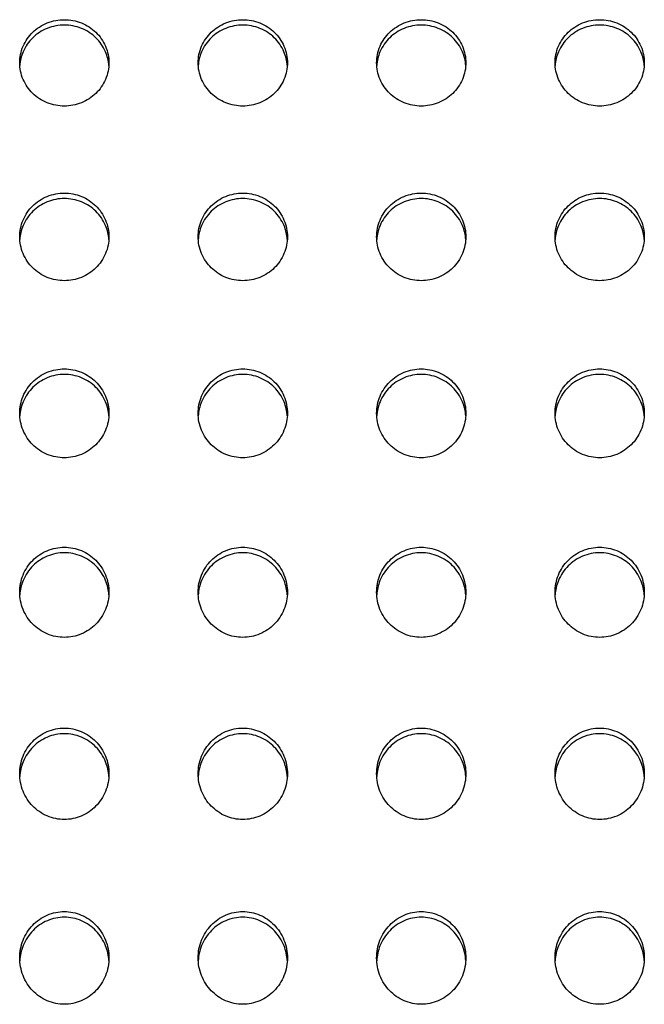
# Model space of a CAD drawing. Extents: x 14003 to 16564, y -403 to 923.
# Drawn here: x 14969 to 15096, y 18 to 218 of the extents above; entities that cross this region are included whole.
import ezdxf

# ---------------------------------------------------------------- set-up
doc = ezdxf.new("R2010")
doc.units = 0
doc.header["$MEASUREMENT"] = 0
doc.layers.get('0').update_dxf_attribs({"linetype": 'CONTINUOUS'})

# ---------------------------------------------------------------- blocks, each defined once
blk = doc.blocks.new('STP_OMBRIA15')
for points, knots in [([(48.8, -3.554), (48.8, -3.554), (48.8, -3.554), (48.8, -3.469), (48.817, -3.378), (48.889, -3.211), (48.943, -3.135), (49.067, -3.015), (49.146, -2.963), (49.318, -2.894), (49.412, -2.877), (49.588, -2.877), (49.681, -2.894), (49.854, -2.963), (49.932, -3.014), (50.057, -3.134), (50.111, -3.211), (50.182, -3.378), (50.2, -3.469), (50.2, -3.554), (50.2, -3.554), (50.2, -3.554)], [1.060431, 1.060431, 1.060431, 1.060431, 1.060696, 1.060696, 1.326552, 1.326552, 1.592409, 1.592409, 1.856636, 1.856636, 2.120863, 2.120863, 2.384386, 2.384386, 2.647908, 2.647908, 2.914469, 2.914469, 3.18103, 3.18103, 3.181294, 3.181294, 3.181294, 3.181294]), ([(51.6, -3.554), (51.6, -3.554), (51.6, -3.554), (51.6, -3.469), (51.617, -3.378), (51.689, -3.211), (51.743, -3.135), (51.867, -3.015), (51.946, -2.963), (52.118, -2.894), (52.212, -2.877), (52.388, -2.877), (52.481, -2.894), (52.654, -2.963), (52.732, -3.014), (52.857, -3.134), (52.911, -3.211), (52.982, -3.378), (53, -3.469), (53, -3.554), (53, -3.554), (53, -3.554)], [1.060431, 1.060431, 1.060431, 1.060431, 1.060696, 1.060696, 1.326552, 1.326552, 1.592409, 1.592409, 1.856636, 1.856636, 2.120863, 2.120863, 2.384386, 2.384386, 2.647908, 2.647908, 2.914469, 2.914469, 3.18103, 3.18103, 3.181294, 3.181294, 3.181294, 3.181294]), ([(54.4, -3.554), (54.4, -3.554), (54.4, -3.554), (54.4, -3.469), (54.417, -3.378), (54.489, -3.211), (54.543, -3.135), (54.667, -3.015), (54.746, -2.963), (54.918, -2.894), (55.012, -2.877), (55.188, -2.877), (55.281, -2.894), (55.454, -2.963), (55.532, -3.014), (55.657, -3.134), (55.711, -3.211), (55.782, -3.378), (55.8, -3.469), (55.8, -3.554), (55.8, -3.554), (55.8, -3.554)], [1.060431, 1.060431, 1.060431, 1.060431, 1.060696, 1.060696, 1.326552, 1.326552, 1.592409, 1.592409, 1.856636, 1.856636, 2.120863, 2.120863, 2.384386, 2.384386, 2.647908, 2.647908, 2.914469, 2.914469, 3.18103, 3.18103, 3.181294, 3.181294, 3.181294, 3.181294]), ([(57.2, -3.554), (57.2, -3.554), (57.2, -3.554), (57.2, -3.469), (57.217, -3.378), (57.289, -3.211), (57.343, -3.135), (57.467, -3.015), (57.546, -2.963), (57.718, -2.894), (57.812, -2.877), (57.988, -2.877), (58.081, -2.894), (58.254, -2.963), (58.332, -3.014), (58.457, -3.134), (58.511, -3.211), (58.582, -3.378), (58.6, -3.469), (58.6, -3.554), (58.6, -3.554), (58.6, -3.554)], [1.060431, 1.060431, 1.060431, 1.060431, 1.060696, 1.060696, 1.326552, 1.326552, 1.592409, 1.592409, 1.856636, 1.856636, 2.120863, 2.120863, 2.384386, 2.384386, 2.647908, 2.647908, 2.914469, 2.914469, 3.18103, 3.18103, 3.181294, 3.181294, 3.181294, 3.181294]), ([(50.198, -3.595), (50.194, -3.524), (50.176, -3.449), (50.111, -3.297), (50.057, -3.221), (49.933, -3.1), (49.854, -3.048), (49.682, -2.979), (49.588, -2.962), (49.412, -2.962), (49.319, -2.979), (49.146, -3.048), (49.068, -3.1), (48.943, -3.22), (48.889, -3.296), (48.824, -3.449), (48.806, -3.524), (48.801, -3.596)], [1.105907, 1.105907, 1.105907, 1.105907, 1.326589, 1.326589, 1.592456, 1.592456, 1.856685, 1.856685, 2.120915, 2.120915, 2.384437, 2.384437, 2.647959, 2.647959, 2.914533, 2.914533, 3.136323, 3.136323, 3.136323, 3.136323]), ([(52.998, -3.595), (52.994, -3.524), (52.976, -3.449), (52.911, -3.297), (52.857, -3.221), (52.733, -3.1), (52.654, -3.048), (52.482, -2.979), (52.388, -2.962), (52.212, -2.962), (52.119, -2.979), (51.946, -3.048), (51.868, -3.1), (51.743, -3.22), (51.689, -3.296), (51.624, -3.449), (51.606, -3.524), (51.601, -3.596)], [1.105907, 1.105907, 1.105907, 1.105907, 1.326589, 1.326589, 1.592456, 1.592456, 1.856685, 1.856685, 2.120915, 2.120915, 2.384437, 2.384437, 2.647959, 2.647959, 2.914533, 2.914533, 3.136323, 3.136323, 3.136323, 3.136323]), ([(55.798, -3.595), (55.794, -3.523), (55.776, -3.449), (55.711, -3.296), (55.657, -3.22), (55.532, -3.1), (55.454, -3.048), (55.281, -2.979), (55.188, -2.962), (55.012, -2.962), (54.918, -2.979), (54.746, -3.048), (54.667, -3.1), (54.543, -3.221), (54.489, -3.297), (54.423, -3.45), (54.406, -3.524), (54.401, -3.596)], [1.105908, 1.105908, 1.105908, 1.105908, 1.327296, 1.327296, 1.59387, 1.59387, 1.857392, 1.857392, 2.120914, 2.120914, 2.385144, 2.385144, 2.649373, 2.649373, 2.91524, 2.91524, 3.136325, 3.136325, 3.136325, 3.136325]), ([(58.598, -3.595), (58.594, -3.523), (58.576, -3.449), (58.511, -3.296), (58.457, -3.22), (58.332, -3.1), (58.254, -3.048), (58.081, -2.979), (57.988, -2.962), (57.812, -2.962), (57.718, -2.979), (57.546, -3.048), (57.467, -3.1), (57.343, -3.221), (57.289, -3.297), (57.223, -3.45), (57.206, -3.524), (57.201, -3.596)], [1.105908, 1.105908, 1.105908, 1.105908, 1.327296, 1.327296, 1.59387, 1.59387, 1.857392, 1.857392, 2.120914, 2.120914, 2.385144, 2.385144, 2.649373, 2.649373, 2.91524, 2.91524, 3.136325, 3.136325, 3.136325, 3.136325]), ([(49.5, -4.233), (49.412, -4.233), (49.318, -4.216), (49.146, -4.146), (49.067, -4.094), (48.943, -3.973), (48.889, -3.897), (48.818, -3.73), (48.8, -3.639), (48.8, -3.554)], [0, 0, 0, 0, 0.264333, 0.264333, 0.528665, 0.528665, 0.794681, 0.794681, 1.060431, 1.060431, 1.060431, 1.060431]), ([(50.2, -3.554), (50.2, -3.639), (50.182, -3.73), (50.111, -3.898), (50.057, -3.974), (49.932, -4.095), (49.854, -4.147), (49.681, -4.216), (49.588, -4.233), (49.5, -4.233)], [3.181294, 3.181294, 3.181294, 3.181294, 3.447831, 3.447831, 3.714632, 3.714632, 3.978179, 3.978179, 4.241726, 4.241726, 4.241726, 4.241726]), ([(52.3, -4.233), (52.212, -4.233), (52.118, -4.216), (51.946, -4.146), (51.867, -4.094), (51.743, -3.973), (51.689, -3.897), (51.618, -3.73), (51.6, -3.639), (51.6, -3.554)], [0, 0, 0, 0, 0.264333, 0.264333, 0.528665, 0.528665, 0.794681, 0.794681, 1.060431, 1.060431, 1.060431, 1.060431]), ([(53, -3.554), (53, -3.639), (52.982, -3.73), (52.911, -3.898), (52.857, -3.974), (52.732, -4.095), (52.654, -4.147), (52.481, -4.216), (52.388, -4.233), (52.3, -4.233)], [3.181294, 3.181294, 3.181294, 3.181294, 3.447831, 3.447831, 3.714632, 3.714632, 3.978179, 3.978179, 4.241726, 4.241726, 4.241726, 4.241726]), ([(55.1, -4.233), (55.012, -4.233), (54.918, -4.216), (54.746, -4.146), (54.667, -4.094), (54.543, -3.973), (54.489, -3.897), (54.418, -3.73), (54.4, -3.639), (54.4, -3.554)], [0, 0, 0, 0, 0.264333, 0.264333, 0.528665, 0.528665, 0.794681, 0.794681, 1.060431, 1.060431, 1.060431, 1.060431]), ([(55.8, -3.554), (55.8, -3.639), (55.782, -3.73), (55.711, -3.898), (55.657, -3.974), (55.532, -4.095), (55.454, -4.147), (55.281, -4.216), (55.188, -4.233), (55.1, -4.233)], [3.181294, 3.181294, 3.181294, 3.181294, 3.447831, 3.447831, 3.714632, 3.714632, 3.978179, 3.978179, 4.241726, 4.241726, 4.241726, 4.241726]), ([(57.9, -4.233), (57.812, -4.233), (57.718, -4.216), (57.546, -4.146), (57.467, -4.094), (57.343, -3.973), (57.289, -3.897), (57.218, -3.73), (57.2, -3.639), (57.2, -3.554)], [0, 0, 0, 0, 0.264333, 0.264333, 0.528665, 0.528665, 0.794681, 0.794681, 1.060431, 1.060431, 1.060431, 1.060431]), ([(58.6, -3.554), (58.6, -3.639), (58.582, -3.73), (58.511, -3.898), (58.457, -3.974), (58.332, -4.095), (58.254, -4.147), (58.081, -4.216), (57.988, -4.233), (57.9, -4.233)], [3.181294, 3.181294, 3.181294, 3.181294, 3.447831, 3.447831, 3.714632, 3.714632, 3.978179, 3.978179, 4.241726, 4.241726, 4.241726, 4.241726]), ([(48.8, -6.285), (48.8, -6.285), (48.8, -6.285), (48.8, -6.199), (48.817, -6.107), (48.889, -5.938), (48.943, -5.86), (49.067, -5.739), (49.145, -5.686), (49.318, -5.616), (49.412, -5.598), (49.588, -5.598), (49.681, -5.616), (49.853, -5.685), (49.932, -5.738), (50.056, -5.859), (50.111, -5.937), (50.182, -6.106), (50.2, -6.199), (50.2, -6.285), (50.2, -6.285), (50.2, -6.285)], [1.06319, 1.06319, 1.06319, 1.06319, 1.063517, 1.063517, 1.330444, 1.330444, 1.597371, 1.597371, 1.861876, 1.861876, 2.126381, 2.126381, 2.389831, 2.389831, 2.653281, 2.653281, 2.921263, 2.921263, 3.189245, 3.189245, 3.18957, 3.18957, 3.18957, 3.18957]), ([(50.199, -6.327), (50.194, -6.254), (50.177, -6.179), (50.111, -6.024), (50.057, -5.946), (49.933, -5.824), (49.855, -5.772), (49.682, -5.702), (49.588, -5.684), (49.412, -5.684), (49.319, -5.701), (49.147, -5.771), (49.068, -5.823), (48.944, -5.945), (48.889, -6.022), (48.824, -6.178), (48.806, -6.254), (48.801, -6.327)], [1.108524, 1.108524, 1.108524, 1.108524, 1.330499, 1.330499, 1.597441, 1.597441, 1.86195, 1.86195, 2.126459, 2.126459, 2.389907, 2.389907, 2.653356, 2.653356, 2.921358, 2.921358, 3.144792, 3.144792, 3.144792, 3.144792]), ([(51.6, -6.285), (51.6, -6.285), (51.6, -6.285), (51.6, -6.199), (51.617, -6.107), (51.689, -5.938), (51.743, -5.86), (51.867, -5.739), (51.945, -5.686), (52.118, -5.616), (52.212, -5.598), (52.388, -5.598), (52.481, -5.616), (52.653, -5.685), (52.732, -5.738), (52.856, -5.859), (52.911, -5.937), (52.982, -6.106), (53, -6.199), (53, -6.285), (53, -6.285), (53, -6.285)], [1.06319, 1.06319, 1.06319, 1.06319, 1.063517, 1.063517, 1.330444, 1.330444, 1.597371, 1.597371, 1.861876, 1.861876, 2.126381, 2.126381, 2.389831, 2.389831, 2.653281, 2.653281, 2.921263, 2.921263, 3.189245, 3.189245, 3.18957, 3.18957, 3.18957, 3.18957]), ([(52.999, -6.327), (52.994, -6.254), (52.977, -6.179), (52.911, -6.024), (52.857, -5.946), (52.733, -5.824), (52.655, -5.772), (52.482, -5.702), (52.388, -5.684), (52.212, -5.684), (52.119, -5.701), (51.947, -5.771), (51.868, -5.823), (51.744, -5.945), (51.689, -6.022), (51.624, -6.178), (51.606, -6.254), (51.601, -6.327)], [1.108524, 1.108524, 1.108524, 1.108524, 1.330499, 1.330499, 1.597441, 1.597441, 1.86195, 1.86195, 2.126459, 2.126459, 2.389907, 2.389907, 2.653356, 2.653356, 2.921358, 2.921358, 3.144792, 3.144792, 3.144792, 3.144792]), ([(54.4, -6.285), (54.4, -6.285), (54.4, -6.285), (54.4, -6.199), (54.417, -6.107), (54.489, -5.938), (54.543, -5.86), (54.667, -5.739), (54.745, -5.686), (54.918, -5.616), (55.012, -5.598), (55.188, -5.598), (55.281, -5.616), (55.453, -5.685), (55.532, -5.738), (55.656, -5.859), (55.711, -5.937), (55.782, -6.106), (55.8, -6.199), (55.8, -6.285), (55.8, -6.285), (55.8, -6.285)], [1.06319, 1.06319, 1.06319, 1.06319, 1.063517, 1.063517, 1.330444, 1.330444, 1.597371, 1.597371, 1.861876, 1.861876, 2.126381, 2.126381, 2.389831, 2.389831, 2.653281, 2.653281, 2.921263, 2.921263, 3.189245, 3.189245, 3.18957, 3.18957, 3.18957, 3.18957]), ([(55.799, -6.327), (55.794, -6.254), (55.776, -6.178), (55.711, -6.022), (55.656, -5.945), (55.532, -5.823), (55.453, -5.771), (55.281, -5.701), (55.188, -5.684), (55.012, -5.684), (54.918, -5.702), (54.745, -5.772), (54.667, -5.824), (54.543, -5.946), (54.489, -6.024), (54.423, -6.179), (54.406, -6.254), (54.401, -6.327)], [1.108526, 1.108526, 1.108526, 1.108526, 1.331557, 1.331557, 1.599558, 1.599558, 1.863007, 1.863007, 2.126456, 2.126456, 2.390965, 2.390965, 2.655474, 2.655474, 2.922416, 2.922416, 3.144794, 3.144794, 3.144794, 3.144794]), ([(57.2, -6.285), (57.2, -6.285), (57.2, -6.285), (57.2, -6.199), (57.217, -6.107), (57.289, -5.938), (57.343, -5.86), (57.467, -5.739), (57.545, -5.686), (57.718, -5.616), (57.812, -5.598), (57.988, -5.598), (58.081, -5.616), (58.253, -5.685), (58.332, -5.738), (58.456, -5.859), (58.511, -5.937), (58.582, -6.106), (58.6, -6.199), (58.6, -6.285), (58.6, -6.285), (58.6, -6.285)], [1.06319, 1.06319, 1.06319, 1.06319, 1.063517, 1.063517, 1.330444, 1.330444, 1.597371, 1.597371, 1.861876, 1.861876, 2.126381, 2.126381, 2.389831, 2.389831, 2.653281, 2.653281, 2.921263, 2.921263, 3.189245, 3.189245, 3.18957, 3.18957, 3.18957, 3.18957]), ([(58.599, -6.327), (58.594, -6.254), (58.576, -6.178), (58.511, -6.022), (58.456, -5.945), (58.332, -5.823), (58.253, -5.771), (58.081, -5.701), (57.988, -5.684), (57.812, -5.684), (57.718, -5.702), (57.545, -5.772), (57.467, -5.824), (57.343, -5.946), (57.289, -6.024), (57.223, -6.179), (57.206, -6.254), (57.201, -6.327)], [1.108526, 1.108526, 1.108526, 1.108526, 1.331557, 1.331557, 1.599558, 1.599558, 1.863007, 1.863007, 2.126456, 2.126456, 2.390965, 2.390965, 2.655474, 2.655474, 2.922416, 2.922416, 3.144794, 3.144794, 3.144794, 3.144794]), ([(49.5, -6.974), (49.412, -6.974), (49.318, -6.956), (49.145, -6.886), (49.067, -6.833), (48.943, -6.71), (48.889, -6.633), (48.817, -6.463), (48.8, -6.371), (48.8, -6.285)], [0, 0, 0, 0, 0.264635, 0.264635, 0.52927, 0.52927, 0.796394, 0.796394, 1.06319, 1.06319, 1.06319, 1.06319]), ([(50.2, -6.285), (50.2, -6.372), (50.182, -6.464), (50.111, -6.634), (50.056, -6.712), (49.932, -6.834), (49.853, -6.886), (49.681, -6.956), (49.588, -6.974), (49.5, -6.974)], [3.18957, 3.18957, 3.18957, 3.18957, 3.457522, 3.457522, 3.725799, 3.725799, 3.98928, 3.98928, 4.25276, 4.25276, 4.25276, 4.25276]), ([(52.3, -6.974), (52.212, -6.974), (52.118, -6.956), (51.945, -6.886), (51.867, -6.833), (51.743, -6.71), (51.689, -6.633), (51.617, -6.463), (51.6, -6.371), (51.6, -6.285)], [0, 0, 0, 0, 0.264635, 0.264635, 0.52927, 0.52927, 0.796394, 0.796394, 1.06319, 1.06319, 1.06319, 1.06319]), ([(53, -6.285), (53, -6.372), (52.982, -6.464), (52.911, -6.634), (52.856, -6.712), (52.732, -6.834), (52.653, -6.886), (52.481, -6.956), (52.388, -6.974), (52.3, -6.974)], [3.18957, 3.18957, 3.18957, 3.18957, 3.457522, 3.457522, 3.725799, 3.725799, 3.98928, 3.98928, 4.25276, 4.25276, 4.25276, 4.25276]), ([(55.1, -6.974), (55.012, -6.974), (54.918, -6.956), (54.745, -6.886), (54.667, -6.833), (54.543, -6.71), (54.489, -6.633), (54.417, -6.463), (54.4, -6.371), (54.4, -6.285)], [0, 0, 0, 0, 0.264635, 0.264635, 0.52927, 0.52927, 0.796394, 0.796394, 1.06319, 1.06319, 1.06319, 1.06319]), ([(55.8, -6.285), (55.8, -6.372), (55.782, -6.464), (55.711, -6.634), (55.656, -6.712), (55.532, -6.834), (55.453, -6.886), (55.281, -6.956), (55.188, -6.974), (55.1, -6.974)], [3.18957, 3.18957, 3.18957, 3.18957, 3.457522, 3.457522, 3.725799, 3.725799, 3.98928, 3.98928, 4.25276, 4.25276, 4.25276, 4.25276]), ([(57.9, -6.974), (57.812, -6.974), (57.718, -6.956), (57.545, -6.886), (57.467, -6.833), (57.343, -6.71), (57.289, -6.633), (57.217, -6.463), (57.2, -6.371), (57.2, -6.285)], [0, 0, 0, 0, 0.264635, 0.264635, 0.52927, 0.52927, 0.796394, 0.796394, 1.06319, 1.06319, 1.06319, 1.06319]), ([(58.6, -6.285), (58.6, -6.372), (58.582, -6.464), (58.511, -6.634), (58.456, -6.712), (58.332, -6.834), (58.253, -6.886), (58.081, -6.956), (57.988, -6.974), (57.9, -6.974)], [3.18957, 3.18957, 3.18957, 3.18957, 3.457522, 3.457522, 3.725799, 3.725799, 3.98928, 3.98928, 4.25276, 4.25276, 4.25276, 4.25276]), ([(48.8, -9.055), (48.8, -9.055), (48.8, -9.055), (48.8, -8.967), (48.817, -8.874), (48.889, -8.703), (48.942, -8.624), (49.067, -8.501), (49.145, -8.447), (49.318, -8.376), (49.412, -8.358), (49.588, -8.358), (49.681, -8.376), (49.853, -8.446), (49.931, -8.499), (50.056, -8.622), (50.11, -8.701), (50.182, -8.873), (50.2, -8.967), (50.2, -9.055), (50.2, -9.055), (50.2, -9.055)], [1.066541, 1.066541, 1.066541, 1.066541, 1.066934, 1.066934, 1.335164, 1.335164, 1.603394, 1.603394, 1.86824, 1.86824, 2.133085, 2.133085, 2.396448, 2.396448, 2.659811, 2.659811, 2.929522, 2.929522, 3.199233, 3.199233, 3.199623, 3.199623, 3.199623, 3.199623]), ([(50.199, -9.097), (50.194, -9.023), (50.177, -8.946), (50.111, -8.789), (50.058, -8.711), (49.933, -8.587), (49.855, -8.533), (49.682, -8.462), (49.588, -8.445), (49.412, -8.445), (49.319, -8.462), (49.147, -8.533), (49.069, -8.586), (48.944, -8.709), (48.89, -8.787), (48.824, -8.946), (48.806, -9.023), (48.801, -9.097)], [1.111832, 1.111832, 1.111832, 1.111832, 1.335242, 1.335242, 1.603493, 1.603493, 1.868343, 1.868343, 2.133194, 2.133194, 2.396556, 2.396556, 2.659918, 2.659918, 2.929656, 2.929656, 3.154952, 3.154952, 3.154952, 3.154952]), ([(51.6, -9.055), (51.6, -9.055), (51.6, -9.055), (51.6, -8.967), (51.617, -8.874), (51.689, -8.703), (51.742, -8.624), (51.867, -8.501), (51.945, -8.447), (52.118, -8.376), (52.212, -8.358), (52.388, -8.358), (52.481, -8.376), (52.653, -8.446), (52.731, -8.499), (52.856, -8.622), (52.91, -8.701), (52.982, -8.873), (53, -8.967), (53, -9.055), (53, -9.055), (53, -9.055)], [1.066541, 1.066541, 1.066541, 1.066541, 1.066934, 1.066934, 1.335164, 1.335164, 1.603394, 1.603394, 1.86824, 1.86824, 2.133085, 2.133085, 2.396448, 2.396448, 2.659811, 2.659811, 2.929522, 2.929522, 3.199233, 3.199233, 3.199623, 3.199623, 3.199623, 3.199623]), ([(52.999, -9.097), (52.994, -9.023), (52.977, -8.946), (52.911, -8.789), (52.858, -8.711), (52.733, -8.587), (52.655, -8.533), (52.482, -8.462), (52.388, -8.445), (52.212, -8.445), (52.119, -8.462), (51.947, -8.533), (51.869, -8.586), (51.744, -8.709), (51.69, -8.787), (51.624, -8.946), (51.606, -9.023), (51.601, -9.097)], [1.111832, 1.111832, 1.111832, 1.111832, 1.335242, 1.335242, 1.603493, 1.603493, 1.868343, 1.868343, 2.133194, 2.133194, 2.396556, 2.396556, 2.659918, 2.659918, 2.929656, 2.929656, 3.154952, 3.154952, 3.154952, 3.154952]), ([(54.4, -9.055), (54.4, -9.055), (54.4, -9.055), (54.4, -8.967), (54.417, -8.874), (54.489, -8.703), (54.542, -8.624), (54.667, -8.501), (54.745, -8.447), (54.918, -8.376), (55.012, -8.358), (55.188, -8.358), (55.281, -8.376), (55.453, -8.446), (55.531, -8.499), (55.656, -8.622), (55.71, -8.701), (55.782, -8.873), (55.8, -8.967), (55.8, -9.055), (55.8, -9.055), (55.8, -9.055)], [1.066541, 1.066541, 1.066541, 1.066541, 1.066934, 1.066934, 1.335164, 1.335164, 1.603394, 1.603394, 1.86824, 1.86824, 2.133085, 2.133085, 2.396448, 2.396448, 2.659811, 2.659811, 2.929522, 2.929522, 3.199233, 3.199233, 3.199623, 3.199623, 3.199623, 3.199623]), ([(55.799, -9.097), (55.794, -9.022), (55.776, -8.945), (55.71, -8.787), (55.656, -8.709), (55.531, -8.586), (55.453, -8.533), (55.281, -8.462), (55.188, -8.445), (55.012, -8.445), (54.918, -8.462), (54.745, -8.533), (54.667, -8.587), (54.542, -8.711), (54.489, -8.789), (54.423, -8.946), (54.406, -9.023), (54.401, -9.097)], [1.111834, 1.111834, 1.111834, 1.111834, 1.336726, 1.336726, 1.606465, 1.606465, 1.869826, 1.869826, 2.133188, 2.133188, 2.398039, 2.398039, 2.66289, 2.66289, 2.931141, 2.931141, 3.154954, 3.154954, 3.154954, 3.154954]), ([(57.2, -9.055), (57.2, -9.055), (57.2, -9.055), (57.2, -8.967), (57.217, -8.874), (57.289, -8.703), (57.342, -8.624), (57.467, -8.501), (57.545, -8.447), (57.718, -8.376), (57.812, -8.358), (57.988, -8.358), (58.081, -8.376), (58.253, -8.446), (58.331, -8.499), (58.456, -8.622), (58.51, -8.701), (58.582, -8.873), (58.6, -8.967), (58.6, -9.055), (58.6, -9.055), (58.6, -9.055)], [1.066541, 1.066541, 1.066541, 1.066541, 1.066934, 1.066934, 1.335164, 1.335164, 1.603394, 1.603394, 1.86824, 1.86824, 2.133085, 2.133085, 2.396448, 2.396448, 2.659811, 2.659811, 2.929522, 2.929522, 3.199233, 3.199233, 3.199623, 3.199623, 3.199623, 3.199623]), ([(58.599, -9.097), (58.594, -9.022), (58.576, -8.945), (58.51, -8.787), (58.456, -8.709), (58.331, -8.586), (58.253, -8.533), (58.081, -8.462), (57.988, -8.445), (57.812, -8.445), (57.718, -8.462), (57.545, -8.533), (57.467, -8.587), (57.342, -8.711), (57.289, -8.789), (57.223, -8.946), (57.206, -9.023), (57.201, -9.097)], [1.111834, 1.111834, 1.111834, 1.111834, 1.336726, 1.336726, 1.606465, 1.606465, 1.869826, 1.869826, 2.133188, 2.133188, 2.398039, 2.398039, 2.66289, 2.66289, 2.931141, 2.931141, 3.154954, 3.154954, 3.154954, 3.154954]), ([(49.5, -9.753), (49.412, -9.753), (49.318, -9.735), (49.145, -9.664), (49.067, -9.61), (48.942, -9.486), (48.889, -9.407), (48.817, -9.235), (48.8, -9.142), (48.8, -9.055)], [0, 0, 0, 0, 0.265002, 0.265002, 0.530004, 0.530004, 0.798469, 0.798469, 1.066541, 1.066541, 1.066541, 1.066541]), ([(50.2, -9.055), (50.2, -9.142), (50.182, -9.236), (50.11, -9.409), (50.056, -9.488), (49.931, -9.611), (49.853, -9.665), (49.681, -9.735), (49.588, -9.753), (49.5, -9.753)], [3.199623, 3.199623, 3.199623, 3.199623, 3.469298, 3.469298, 3.739363, 3.739363, 4.002764, 4.002764, 4.266164, 4.266164, 4.266164, 4.266164]), ([(52.3, -9.753), (52.212, -9.753), (52.118, -9.735), (51.945, -9.664), (51.867, -9.61), (51.742, -9.486), (51.689, -9.407), (51.617, -9.235), (51.6, -9.142), (51.6, -9.055)], [0, 0, 0, 0, 0.265002, 0.265002, 0.530004, 0.530004, 0.798469, 0.798469, 1.066541, 1.066541, 1.066541, 1.066541]), ([(53, -9.055), (53, -9.142), (52.982, -9.236), (52.91, -9.409), (52.856, -9.488), (52.731, -9.611), (52.653, -9.665), (52.481, -9.735), (52.388, -9.753), (52.3, -9.753)], [3.199623, 3.199623, 3.199623, 3.199623, 3.469298, 3.469298, 3.739363, 3.739363, 4.002764, 4.002764, 4.266164, 4.266164, 4.266164, 4.266164]), ([(55.1, -9.753), (55.012, -9.753), (54.918, -9.735), (54.745, -9.664), (54.667, -9.61), (54.542, -9.486), (54.489, -9.407), (54.417, -9.235), (54.4, -9.142), (54.4, -9.055)], [0, 0, 0, 0, 0.265002, 0.265002, 0.530004, 0.530004, 0.798469, 0.798469, 1.066541, 1.066541, 1.066541, 1.066541]), ([(55.8, -9.055), (55.8, -9.142), (55.782, -9.236), (55.71, -9.409), (55.656, -9.488), (55.531, -9.611), (55.453, -9.665), (55.281, -9.735), (55.188, -9.753), (55.1, -9.753)], [3.199623, 3.199623, 3.199623, 3.199623, 3.469298, 3.469298, 3.739363, 3.739363, 4.002764, 4.002764, 4.266164, 4.266164, 4.266164, 4.266164]), ([(57.9, -9.753), (57.812, -9.753), (57.718, -9.735), (57.545, -9.664), (57.467, -9.61), (57.342, -9.486), (57.289, -9.407), (57.217, -9.235), (57.2, -9.142), (57.2, -9.055)], [0, 0, 0, 0, 0.265002, 0.265002, 0.530004, 0.530004, 0.798469, 0.798469, 1.066541, 1.066541, 1.066541, 1.066541]), ([(58.6, -9.055), (58.6, -9.142), (58.582, -9.236), (58.51, -9.409), (58.456, -9.488), (58.331, -9.611), (58.253, -9.665), (58.081, -9.735), (57.988, -9.753), (57.9, -9.753)], [3.199623, 3.199623, 3.199623, 3.199623, 3.469298, 3.469298, 3.739363, 3.739363, 4.002764, 4.002764, 4.266164, 4.266164, 4.266164, 4.266164]), ([(48.8, -11.864), (48.8, -11.864), (48.8, -11.864), (48.8, -11.775), (48.817, -11.681), (48.888, -11.507), (48.942, -11.427), (49.067, -11.302), (49.145, -11.248), (49.317, -11.175), (49.412, -11.157), (49.588, -11.157), (49.681, -11.175), (49.853, -11.246), (49.931, -11.3), (50.056, -11.424), (50.11, -11.505), (50.182, -11.68), (50.2, -11.775), (50.2, -11.864), (50.2, -11.864), (50.2, -11.864)], [1.07052, 1.07052, 1.07052, 1.07052, 1.070984, 1.070984, 1.340762, 1.340762, 1.610541, 1.610541, 1.875793, 1.875793, 2.141044, 2.141044, 2.404307, 2.404307, 2.66757, 2.66757, 2.939336, 2.939336, 3.211101, 3.211101, 3.211559, 3.211559, 3.211559, 3.211559]), ([(50.199, -11.906), (50.194, -11.831), (50.177, -11.753), (50.112, -11.594), (50.058, -11.514), (49.933, -11.389), (49.855, -11.334), (49.683, -11.262), (49.588, -11.244), (49.412, -11.244), (49.319, -11.262), (49.147, -11.333), (49.069, -11.387), (48.944, -11.511), (48.89, -11.592), (48.823, -11.752), (48.806, -11.831), (48.801, -11.906)], [1.115869, 1.115869, 1.115869, 1.115869, 1.340867, 1.340867, 1.610674, 1.610674, 1.875933, 1.875933, 2.141192, 2.141192, 2.404453, 2.404453, 2.667714, 2.667714, 2.939517, 2.939517, 3.16691, 3.16691, 3.16691, 3.16691]), ([(51.6, -11.864), (51.6, -11.864), (51.6, -11.864), (51.6, -11.775), (51.617, -11.681), (51.688, -11.507), (51.742, -11.427), (51.867, -11.302), (51.945, -11.248), (52.117, -11.175), (52.212, -11.157), (52.388, -11.157), (52.481, -11.175), (52.653, -11.246), (52.731, -11.3), (52.856, -11.424), (52.91, -11.505), (52.982, -11.68), (53, -11.775), (53, -11.864), (53, -11.864), (53, -11.864)], [1.07052, 1.07052, 1.07052, 1.07052, 1.070984, 1.070984, 1.340762, 1.340762, 1.610541, 1.610541, 1.875793, 1.875793, 2.141044, 2.141044, 2.404307, 2.404307, 2.66757, 2.66757, 2.939336, 2.939336, 3.211101, 3.211101, 3.211559, 3.211559, 3.211559, 3.211559]), ([(52.999, -11.906), (52.994, -11.831), (52.977, -11.753), (52.912, -11.594), (52.858, -11.514), (52.733, -11.389), (52.655, -11.334), (52.483, -11.262), (52.388, -11.244), (52.212, -11.244), (52.119, -11.262), (51.947, -11.333), (51.869, -11.387), (51.744, -11.511), (51.69, -11.592), (51.623, -11.752), (51.606, -11.831), (51.601, -11.906)], [1.115869, 1.115869, 1.115869, 1.115869, 1.340867, 1.340867, 1.610674, 1.610674, 1.875933, 1.875933, 2.141192, 2.141192, 2.404453, 2.404453, 2.667714, 2.667714, 2.939517, 2.939517, 3.16691, 3.16691, 3.16691, 3.16691]), ([(54.4, -11.864), (54.4, -11.864), (54.4, -11.864), (54.4, -11.775), (54.417, -11.681), (54.488, -11.507), (54.542, -11.427), (54.667, -11.302), (54.745, -11.248), (54.917, -11.175), (55.012, -11.157), (55.188, -11.157), (55.281, -11.175), (55.453, -11.246), (55.531, -11.3), (55.656, -11.424), (55.71, -11.505), (55.782, -11.68), (55.8, -11.775), (55.8, -11.864), (55.8, -11.864), (55.8, -11.864)], [1.07052, 1.07052, 1.07052, 1.07052, 1.070984, 1.070984, 1.340762, 1.340762, 1.610541, 1.610541, 1.875793, 1.875793, 2.141044, 2.141044, 2.404307, 2.404307, 2.66757, 2.66757, 2.939336, 2.939336, 3.211101, 3.211101, 3.211559, 3.211559, 3.211559, 3.211559]), ([(55.799, -11.906), (55.794, -11.83), (55.776, -11.752), (55.71, -11.592), (55.656, -11.511), (55.531, -11.387), (55.453, -11.333), (55.281, -11.262), (55.188, -11.244), (55.012, -11.244), (54.917, -11.262), (54.745, -11.334), (54.667, -11.389), (54.542, -11.514), (54.488, -11.594), (54.423, -11.754), (54.406, -11.831), (54.401, -11.906)], [1.11587, 1.11587, 1.11587, 1.11587, 1.342857, 1.342857, 1.61466, 1.61466, 1.877921, 1.877921, 2.141182, 2.141182, 2.406441, 2.406441, 2.6717, 2.6717, 2.941507, 2.941507, 3.166911, 3.166911, 3.166911, 3.166911]), ([(57.2, -11.864), (57.2, -11.864), (57.2, -11.864), (57.2, -11.775), (57.217, -11.681), (57.288, -11.507), (57.342, -11.427), (57.467, -11.302), (57.545, -11.248), (57.717, -11.175), (57.812, -11.157), (57.988, -11.157), (58.081, -11.175), (58.253, -11.246), (58.331, -11.3), (58.456, -11.424), (58.51, -11.505), (58.582, -11.68), (58.6, -11.775), (58.6, -11.864), (58.6, -11.864), (58.6, -11.864)], [1.07052, 1.07052, 1.07052, 1.07052, 1.070984, 1.070984, 1.340762, 1.340762, 1.610541, 1.610541, 1.875793, 1.875793, 2.141044, 2.141044, 2.404307, 2.404307, 2.66757, 2.66757, 2.939336, 2.939336, 3.211101, 3.211101, 3.211559, 3.211559, 3.211559, 3.211559]), ([(58.599, -11.906), (58.594, -11.83), (58.576, -11.752), (58.51, -11.592), (58.456, -11.511), (58.331, -11.387), (58.253, -11.333), (58.081, -11.262), (57.988, -11.244), (57.812, -11.244), (57.717, -11.262), (57.545, -11.334), (57.467, -11.389), (57.342, -11.514), (57.288, -11.594), (57.223, -11.754), (57.206, -11.831), (57.201, -11.906)], [1.11587, 1.11587, 1.11587, 1.11587, 1.342857, 1.342857, 1.61466, 1.61466, 1.877921, 1.877921, 2.141182, 2.141182, 2.406441, 2.406441, 2.6717, 2.6717, 2.941507, 2.941507, 3.166911, 3.166911, 3.166911, 3.166911]), ([(49.5, -12.572), (49.412, -12.572), (49.317, -12.554), (49.145, -12.481), (49.067, -12.426), (48.942, -12.301), (48.889, -12.221), (48.817, -12.046), (48.8, -11.952), (48.8, -11.864)], [0, 0, 0, 0, 0.265437, 0.265437, 0.530874, 0.530874, 0.800929, 0.800929, 1.07052, 1.07052, 1.07052, 1.07052]), ([(50.2, -11.864), (50.2, -11.953), (50.182, -12.048), (50.11, -12.223), (50.056, -12.303), (49.931, -12.429), (49.853, -12.482), (49.681, -12.554), (49.588, -12.572), (49.5, -12.572)], [3.211559, 3.211559, 3.211559, 3.211559, 3.483283, 3.483283, 3.755465, 3.755465, 4.018772, 4.018772, 4.282079, 4.282079, 4.282079, 4.282079]), ([(52.3, -12.572), (52.212, -12.572), (52.117, -12.554), (51.945, -12.481), (51.867, -12.426), (51.742, -12.301), (51.689, -12.221), (51.617, -12.046), (51.6, -11.952), (51.6, -11.864)], [0, 0, 0, 0, 0.265437, 0.265437, 0.530874, 0.530874, 0.800929, 0.800929, 1.07052, 1.07052, 1.07052, 1.07052]), ([(53, -11.864), (53, -11.953), (52.982, -12.048), (52.91, -12.223), (52.856, -12.303), (52.731, -12.429), (52.653, -12.482), (52.481, -12.554), (52.388, -12.572), (52.3, -12.572)], [3.211559, 3.211559, 3.211559, 3.211559, 3.483283, 3.483283, 3.755465, 3.755465, 4.018772, 4.018772, 4.282079, 4.282079, 4.282079, 4.282079]), ([(55.1, -12.572), (55.012, -12.572), (54.917, -12.554), (54.745, -12.481), (54.667, -12.426), (54.542, -12.301), (54.489, -12.221), (54.417, -12.046), (54.4, -11.952), (54.4, -11.864)], [0, 0, 0, 0, 0.265437, 0.265437, 0.530874, 0.530874, 0.800929, 0.800929, 1.07052, 1.07052, 1.07052, 1.07052]), ([(55.8, -11.864), (55.8, -11.953), (55.782, -12.048), (55.71, -12.223), (55.656, -12.303), (55.531, -12.429), (55.453, -12.482), (55.281, -12.554), (55.188, -12.572), (55.1, -12.572)], [3.211559, 3.211559, 3.211559, 3.211559, 3.483283, 3.483283, 3.755465, 3.755465, 4.018772, 4.018772, 4.282079, 4.282079, 4.282079, 4.282079]), ([(57.9, -12.572), (57.812, -12.572), (57.717, -12.554), (57.545, -12.481), (57.467, -12.426), (57.342, -12.301), (57.289, -12.221), (57.217, -12.046), (57.2, -11.952), (57.2, -11.864)], [0, 0, 0, 0, 0.265437, 0.265437, 0.530874, 0.530874, 0.800929, 0.800929, 1.07052, 1.07052, 1.07052, 1.07052]), ([(58.6, -11.864), (58.6, -11.953), (58.582, -12.048), (58.51, -12.223), (58.456, -12.303), (58.331, -12.429), (58.253, -12.482), (58.081, -12.554), (57.988, -12.572), (57.9, -12.572)], [3.211559, 3.211559, 3.211559, 3.211559, 3.483283, 3.483283, 3.755465, 3.755465, 4.018772, 4.018772, 4.282079, 4.282079, 4.282079, 4.282079]), ([(48.8, -14.713), (48.8, -14.713), (48.8, -14.713), (48.8, -14.623), (48.817, -14.528), (48.888, -14.351), (48.942, -14.27), (49.067, -14.143), (49.145, -14.088), (49.317, -14.015), (49.411, -13.996), (49.588, -13.996), (49.681, -14.014), (49.852, -14.086), (49.93, -14.14), (50.055, -14.267), (50.11, -14.348), (50.182, -14.526), (50.2, -14.622), (50.2, -14.713), (50.2, -14.713), (50.2, -14.713)], [1.07517, 1.07517, 1.07517, 1.07517, 1.075711, 1.075711, 1.347299, 1.347299, 1.618888, 1.618888, 1.884618, 1.884618, 2.150347, 2.150347, 2.413496, 2.413496, 2.676644, 2.676644, 2.95081, 2.95081, 3.224977, 3.224977, 3.225509, 3.225509, 3.225509, 3.225509]), ([(51.6, -14.713), (51.6, -14.713), (51.6, -14.713), (51.6, -14.623), (51.617, -14.528), (51.688, -14.351), (51.742, -14.27), (51.867, -14.143), (51.945, -14.088), (52.117, -14.015), (52.211, -13.996), (52.388, -13.996), (52.481, -14.014), (52.652, -14.086), (52.73, -14.14), (52.855, -14.267), (52.91, -14.348), (52.982, -14.526), (53, -14.622), (53, -14.713), (53, -14.713), (53, -14.713)], [1.07517, 1.07517, 1.07517, 1.07517, 1.075711, 1.075711, 1.347299, 1.347299, 1.618888, 1.618888, 1.884618, 1.884618, 2.150347, 2.150347, 2.413496, 2.413496, 2.676644, 2.676644, 2.95081, 2.95081, 3.224977, 3.224977, 3.225509, 3.225509, 3.225509, 3.225509]), ([(54.4, -14.713), (54.4, -14.713), (54.4, -14.713), (54.4, -14.623), (54.417, -14.528), (54.488, -14.351), (54.542, -14.27), (54.667, -14.143), (54.745, -14.088), (54.917, -14.015), (55.011, -13.996), (55.188, -13.996), (55.281, -14.014), (55.452, -14.086), (55.53, -14.14), (55.655, -14.267), (55.71, -14.348), (55.782, -14.526), (55.8, -14.622), (55.8, -14.713), (55.8, -14.713), (55.8, -14.713)], [1.07517, 1.07517, 1.07517, 1.07517, 1.075711, 1.075711, 1.347299, 1.347299, 1.618888, 1.618888, 1.884618, 1.884618, 2.150347, 2.150347, 2.413496, 2.413496, 2.676644, 2.676644, 2.95081, 2.95081, 3.224977, 3.224977, 3.225509, 3.225509, 3.225509, 3.225509]), ([(57.2, -14.713), (57.2, -14.713), (57.2, -14.713), (57.2, -14.623), (57.217, -14.528), (57.288, -14.351), (57.342, -14.27), (57.467, -14.143), (57.545, -14.088), (57.717, -14.015), (57.811, -13.996), (57.988, -13.996), (58.081, -14.014), (58.252, -14.086), (58.33, -14.14), (58.455, -14.267), (58.51, -14.348), (58.582, -14.526), (58.6, -14.622), (58.6, -14.713), (58.6, -14.713), (58.6, -14.713)], [1.07517, 1.07517, 1.07517, 1.07517, 1.075711, 1.075711, 1.347299, 1.347299, 1.618888, 1.618888, 1.884618, 1.884618, 2.150347, 2.150347, 2.413496, 2.413496, 2.676644, 2.676644, 2.95081, 2.95081, 3.224977, 3.224977, 3.225509, 3.225509, 3.225509, 3.225509]), ([(50.199, -14.755), (50.194, -14.679), (50.177, -14.601), (50.112, -14.439), (50.058, -14.358), (49.933, -14.231), (49.855, -14.176), (49.683, -14.102), (49.589, -14.084), (49.412, -14.084), (49.319, -14.102), (49.148, -14.174), (49.07, -14.228), (48.945, -14.354), (48.89, -14.436), (48.823, -14.599), (48.806, -14.679), (48.801, -14.756)], [1.120681, 1.120681, 1.120681, 1.120681, 1.347436, 1.347436, 1.619062, 1.619062, 1.884802, 1.884802, 2.150541, 2.150541, 2.413687, 2.413687, 2.676833, 2.676833, 2.951049, 2.951049, 3.180795, 3.180795, 3.180795, 3.180795]), ([(52.999, -14.755), (52.994, -14.679), (52.977, -14.601), (52.912, -14.439), (52.858, -14.358), (52.733, -14.231), (52.655, -14.176), (52.483, -14.102), (52.389, -14.084), (52.212, -14.084), (52.119, -14.102), (51.948, -14.174), (51.87, -14.228), (51.745, -14.354), (51.69, -14.436), (51.623, -14.599), (51.606, -14.679), (51.601, -14.756)], [1.120681, 1.120681, 1.120681, 1.120681, 1.347436, 1.347436, 1.619062, 1.619062, 1.884802, 1.884802, 2.150541, 2.150541, 2.413687, 2.413687, 2.676833, 2.676833, 2.951049, 2.951049, 3.180795, 3.180795, 3.180795, 3.180795]), ([(55.799, -14.755), (55.794, -14.679), (55.776, -14.599), (55.71, -14.436), (55.655, -14.354), (55.53, -14.228), (55.452, -14.174), (55.281, -14.102), (55.188, -14.084), (55.011, -14.084), (54.917, -14.102), (54.745, -14.176), (54.667, -14.231), (54.542, -14.358), (54.488, -14.439), (54.423, -14.601), (54.406, -14.68), (54.401, -14.756)], [1.12068, 1.12068, 1.12068, 1.12068, 1.350017, 1.350017, 1.624233, 1.624233, 1.887379, 1.887379, 2.150525, 2.150525, 2.416264, 2.416264, 2.682004, 2.682004, 2.95363, 2.95363, 3.180794, 3.180794, 3.180794, 3.180794]), ([(58.599, -14.755), (58.594, -14.679), (58.576, -14.599), (58.51, -14.436), (58.455, -14.354), (58.33, -14.228), (58.252, -14.174), (58.081, -14.102), (57.988, -14.084), (57.811, -14.084), (57.717, -14.102), (57.545, -14.176), (57.467, -14.231), (57.342, -14.358), (57.288, -14.439), (57.223, -14.601), (57.206, -14.68), (57.201, -14.756)], [1.12068, 1.12068, 1.12068, 1.12068, 1.350017, 1.350017, 1.624233, 1.624233, 1.887379, 1.887379, 2.150525, 2.150525, 2.416264, 2.416264, 2.682004, 2.682004, 2.95363, 2.95363, 3.180794, 3.180794, 3.180794, 3.180794]), ([(49.5, -15.431), (49.411, -15.431), (49.317, -15.413), (49.145, -15.339), (49.066, -15.283), (48.942, -15.156), (48.888, -15.075), (48.817, -14.898), (48.8, -14.802), (48.8, -14.713)], [0, 0, 0, 0, 0.265945, 0.265945, 0.531891, 0.531891, 0.803801, 0.803801, 1.07517, 1.07517, 1.07517, 1.07517]), ([(50.2, -14.713), (50.2, -14.803), (50.182, -14.9), (50.11, -15.078), (50.055, -15.159), (49.93, -15.286), (49.852, -15.341), (49.681, -15.413), (49.588, -15.431), (49.5, -15.431)], [3.225509, 3.225509, 3.225509, 3.225509, 3.499627, 3.499627, 3.774277, 3.774277, 4.037478, 4.037478, 4.300678, 4.300678, 4.300678, 4.300678]), ([(52.3, -15.431), (52.211, -15.431), (52.117, -15.413), (51.945, -15.339), (51.866, -15.283), (51.742, -15.156), (51.688, -15.075), (51.617, -14.898), (51.6, -14.802), (51.6, -14.713)], [0, 0, 0, 0, 0.265945, 0.265945, 0.531891, 0.531891, 0.803801, 0.803801, 1.07517, 1.07517, 1.07517, 1.07517]), ([(53, -14.713), (53, -14.803), (52.982, -14.9), (52.91, -15.078), (52.855, -15.159), (52.73, -15.286), (52.652, -15.341), (52.481, -15.413), (52.388, -15.431), (52.3, -15.431)], [3.225509, 3.225509, 3.225509, 3.225509, 3.499627, 3.499627, 3.774277, 3.774277, 4.037478, 4.037478, 4.300678, 4.300678, 4.300678, 4.300678]), ([(55.1, -15.431), (55.011, -15.431), (54.917, -15.413), (54.745, -15.339), (54.666, -15.283), (54.542, -15.156), (54.488, -15.075), (54.417, -14.898), (54.4, -14.802), (54.4, -14.713)], [0, 0, 0, 0, 0.265945, 0.265945, 0.531891, 0.531891, 0.803801, 0.803801, 1.07517, 1.07517, 1.07517, 1.07517]), ([(55.8, -14.713), (55.8, -14.803), (55.782, -14.9), (55.71, -15.078), (55.655, -15.159), (55.53, -15.286), (55.452, -15.341), (55.281, -15.413), (55.188, -15.431), (55.1, -15.431)], [3.225509, 3.225509, 3.225509, 3.225509, 3.499627, 3.499627, 3.774277, 3.774277, 4.037478, 4.037478, 4.300678, 4.300678, 4.300678, 4.300678]), ([(57.9, -15.431), (57.811, -15.431), (57.717, -15.413), (57.545, -15.339), (57.466, -15.283), (57.342, -15.156), (57.288, -15.075), (57.217, -14.898), (57.2, -14.802), (57.2, -14.713)], [0, 0, 0, 0, 0.265945, 0.265945, 0.531891, 0.531891, 0.803801, 0.803801, 1.07517, 1.07517, 1.07517, 1.07517]), ([(58.6, -14.713), (58.6, -14.803), (58.582, -14.9), (58.51, -15.078), (58.455, -15.159), (58.33, -15.286), (58.252, -15.341), (58.081, -15.413), (57.988, -15.431), (57.9, -15.431)], [3.225509, 3.225509, 3.225509, 3.225509, 3.499627, 3.499627, 3.774277, 3.774277, 4.037478, 4.037478, 4.300678, 4.300678, 4.300678, 4.300678]), ([(48.8, -17.603), (48.8, -17.603), (48.8, -17.603), (48.8, -17.512), (48.817, -17.415), (48.888, -17.236), (48.942, -17.154), (49.066, -17.025), (49.144, -16.969), (49.317, -16.895), (49.411, -16.876), (49.588, -16.876), (49.681, -16.894), (49.852, -16.967), (49.929, -17.022), (50.055, -17.15), (50.11, -17.232), (50.182, -17.413), (50.2, -17.511), (50.2, -17.603), (50.2, -17.603), (50.2, -17.603)], [1.080543, 1.080543, 1.080543, 1.080543, 1.081169, 1.081169, 1.354849, 1.354849, 1.628529, 1.628529, 1.894814, 1.894814, 2.161099, 2.161099, 2.424119, 2.424119, 2.687139, 2.687139, 2.964079, 2.964079, 3.241019, 3.241019, 3.24163, 3.24163, 3.24163, 3.24163]), ([(50.199, -17.646), (50.194, -17.569), (50.177, -17.489), (50.112, -17.325), (50.058, -17.243), (49.934, -17.114), (49.856, -17.058), (49.683, -16.983), (49.589, -16.965), (49.412, -16.965), (49.319, -16.983), (49.148, -17.056), (49.071, -17.11), (48.945, -17.238), (48.89, -17.321), (48.823, -17.487), (48.806, -17.568), (48.801, -17.647)], [1.126325, 1.126325, 1.126325, 1.126325, 1.355024, 1.355024, 1.628753, 1.628753, 1.89505, 1.89505, 2.161348, 2.161348, 2.424365, 2.424365, 2.687382, 2.687382, 2.964385, 2.964385, 3.196762, 3.196762, 3.196762, 3.196762]), ([(51.6, -17.603), (51.6, -17.603), (51.6, -17.603), (51.6, -17.512), (51.617, -17.415), (51.688, -17.236), (51.742, -17.154), (51.866, -17.025), (51.944, -16.969), (52.117, -16.895), (52.211, -16.876), (52.388, -16.876), (52.481, -16.894), (52.652, -16.967), (52.729, -17.022), (52.855, -17.15), (52.91, -17.232), (52.982, -17.413), (53, -17.511), (53, -17.603), (53, -17.603), (53, -17.603)], [1.080543, 1.080543, 1.080543, 1.080543, 1.081169, 1.081169, 1.354849, 1.354849, 1.628529, 1.628529, 1.894814, 1.894814, 2.161099, 2.161099, 2.424119, 2.424119, 2.687139, 2.687139, 2.964079, 2.964079, 3.241019, 3.241019, 3.24163, 3.24163, 3.24163, 3.24163]), ([(52.999, -17.646), (52.994, -17.569), (52.977, -17.489), (52.912, -17.325), (52.858, -17.243), (52.734, -17.114), (52.656, -17.058), (52.483, -16.983), (52.389, -16.965), (52.212, -16.965), (52.119, -16.983), (51.948, -17.056), (51.871, -17.11), (51.745, -17.238), (51.69, -17.321), (51.623, -17.487), (51.606, -17.568), (51.601, -17.647)], [1.126325, 1.126325, 1.126325, 1.126325, 1.355024, 1.355024, 1.628753, 1.628753, 1.89505, 1.89505, 2.161348, 2.161348, 2.424365, 2.424365, 2.687382, 2.687382, 2.964385, 2.964385, 3.196762, 3.196762, 3.196762, 3.196762]), ([(54.4, -17.603), (54.4, -17.603), (54.4, -17.603), (54.4, -17.512), (54.417, -17.415), (54.488, -17.236), (54.542, -17.154), (54.666, -17.025), (54.744, -16.969), (54.917, -16.895), (55.011, -16.876), (55.188, -16.876), (55.281, -16.894), (55.452, -16.967), (55.529, -17.022), (55.655, -17.15), (55.71, -17.232), (55.782, -17.413), (55.8, -17.511), (55.8, -17.603), (55.8, -17.603), (55.8, -17.603)], [1.080543, 1.080543, 1.080543, 1.080543, 1.081169, 1.081169, 1.354849, 1.354849, 1.628529, 1.628529, 1.894814, 1.894814, 2.161099, 2.161099, 2.424119, 2.424119, 2.687139, 2.687139, 2.964079, 2.964079, 3.241019, 3.241019, 3.24163, 3.24163, 3.24163, 3.24163]), ([(55.799, -17.646), (55.794, -17.568), (55.777, -17.487), (55.71, -17.321), (55.655, -17.238), (55.529, -17.11), (55.452, -17.056), (55.281, -16.983), (55.188, -16.965), (55.011, -16.965), (54.917, -16.983), (54.744, -17.058), (54.666, -17.114), (54.542, -17.243), (54.488, -17.325), (54.423, -17.489), (54.406, -17.569), (54.401, -17.647)], [1.126321, 1.126321, 1.126321, 1.126321, 1.358285, 1.358285, 1.635288, 1.635288, 1.898305, 1.898305, 2.161322, 2.161322, 2.42762, 2.42762, 2.693918, 2.693918, 2.967646, 2.967646, 3.196758, 3.196758, 3.196758, 3.196758]), ([(57.2, -17.603), (57.2, -17.603), (57.2, -17.603), (57.2, -17.512), (57.217, -17.415), (57.288, -17.236), (57.342, -17.154), (57.466, -17.025), (57.544, -16.969), (57.717, -16.895), (57.811, -16.876), (57.988, -16.876), (58.081, -16.894), (58.252, -16.967), (58.329, -17.022), (58.455, -17.15), (58.51, -17.232), (58.582, -17.413), (58.6, -17.511), (58.6, -17.603), (58.6, -17.603), (58.6, -17.603)], [1.080543, 1.080543, 1.080543, 1.080543, 1.081169, 1.081169, 1.354849, 1.354849, 1.628529, 1.628529, 1.894814, 1.894814, 2.161099, 2.161099, 2.424119, 2.424119, 2.687139, 2.687139, 2.964079, 2.964079, 3.241019, 3.241019, 3.24163, 3.24163, 3.24163, 3.24163]), ([(58.599, -17.646), (58.594, -17.568), (58.577, -17.487), (58.51, -17.321), (58.455, -17.238), (58.329, -17.11), (58.252, -17.056), (58.081, -16.983), (57.988, -16.965), (57.811, -16.965), (57.717, -16.983), (57.544, -17.058), (57.466, -17.114), (57.342, -17.243), (57.288, -17.325), (57.223, -17.489), (57.206, -17.569), (57.201, -17.647)], [1.126321, 1.126321, 1.126321, 1.126321, 1.358285, 1.358285, 1.635288, 1.635288, 1.898305, 1.898305, 2.161322, 2.161322, 2.42762, 2.42762, 2.693918, 2.693918, 2.967646, 2.967646, 3.196758, 3.196758, 3.196758, 3.196758]), ([(49.5, -18.332), (49.411, -18.332), (49.317, -18.313), (49.144, -18.238), (49.066, -18.182), (48.942, -18.052), (48.888, -17.97), (48.817, -17.79), (48.8, -17.694), (48.8, -17.603)], [0, 0, 0, 0, 0.266535, 0.266535, 0.533069, 0.533069, 0.807119, 0.807119, 1.080543, 1.080543, 1.080543, 1.080543]), ([(50.2, -17.603), (50.2, -17.695), (50.182, -17.793), (50.11, -17.974), (50.055, -18.057), (49.929, -18.185), (49.852, -18.24), (49.681, -18.313), (49.588, -18.332), (49.5, -18.332)], [3.24163, 3.24163, 3.24163, 3.24163, 3.518515, 3.518515, 3.796011, 3.796011, 4.059092, 4.059092, 4.322173, 4.322173, 4.322173, 4.322173]), ([(52.3, -18.332), (52.211, -18.332), (52.117, -18.313), (51.944, -18.238), (51.866, -18.182), (51.742, -18.052), (51.688, -17.97), (51.617, -17.79), (51.6, -17.694), (51.6, -17.603)], [0, 0, 0, 0, 0.266535, 0.266535, 0.533069, 0.533069, 0.807119, 0.807119, 1.080543, 1.080543, 1.080543, 1.080543]), ([(53, -17.603), (53, -17.695), (52.982, -17.793), (52.91, -17.974), (52.855, -18.057), (52.729, -18.185), (52.652, -18.24), (52.481, -18.313), (52.388, -18.332), (52.3, -18.332)], [3.24163, 3.24163, 3.24163, 3.24163, 3.518515, 3.518515, 3.796011, 3.796011, 4.059092, 4.059092, 4.322173, 4.322173, 4.322173, 4.322173]), ([(55.1, -18.332), (55.011, -18.332), (54.917, -18.313), (54.744, -18.238), (54.666, -18.182), (54.542, -18.052), (54.488, -17.97), (54.417, -17.79), (54.4, -17.694), (54.4, -17.603)], [0, 0, 0, 0, 0.266535, 0.266535, 0.533069, 0.533069, 0.807119, 0.807119, 1.080543, 1.080543, 1.080543, 1.080543]), ([(55.8, -17.603), (55.8, -17.695), (55.782, -17.793), (55.71, -17.974), (55.655, -18.057), (55.529, -18.185), (55.452, -18.24), (55.281, -18.313), (55.188, -18.332), (55.1, -18.332)], [3.24163, 3.24163, 3.24163, 3.24163, 3.518515, 3.518515, 3.796011, 3.796011, 4.059092, 4.059092, 4.322173, 4.322173, 4.322173, 4.322173]), ([(57.9, -18.332), (57.811, -18.332), (57.717, -18.313), (57.544, -18.238), (57.466, -18.182), (57.342, -18.052), (57.288, -17.97), (57.217, -17.79), (57.2, -17.694), (57.2, -17.603)], [0, 0, 0, 0, 0.266535, 0.266535, 0.533069, 0.533069, 0.807119, 0.807119, 1.080543, 1.080543, 1.080543, 1.080543]), ([(58.6, -17.603), (58.6, -17.695), (58.582, -17.793), (58.51, -17.974), (58.455, -18.057), (58.329, -18.185), (58.252, -18.24), (58.081, -18.313), (57.988, -18.332), (57.9, -18.332)], [3.24163, 3.24163, 3.24163, 3.24163, 3.518515, 3.518515, 3.796011, 3.796011, 4.059092, 4.059092, 4.322173, 4.322173, 4.322173, 4.322173])]:
    blk.add_open_spline(points, degree=3, knots=knots)

msp = doc.modelspace()

# ---------------------------------------------------------------- block references
at = {"xscale": 12.97896799968589, "yscale": 12.97896799968566, "zscale": 12.97896799968589}
msp.add_blockref('STP_OMBRIA15', (14335.84, 255.65), dxfattribs=at)

doc.saveas('drawing.dxf')
